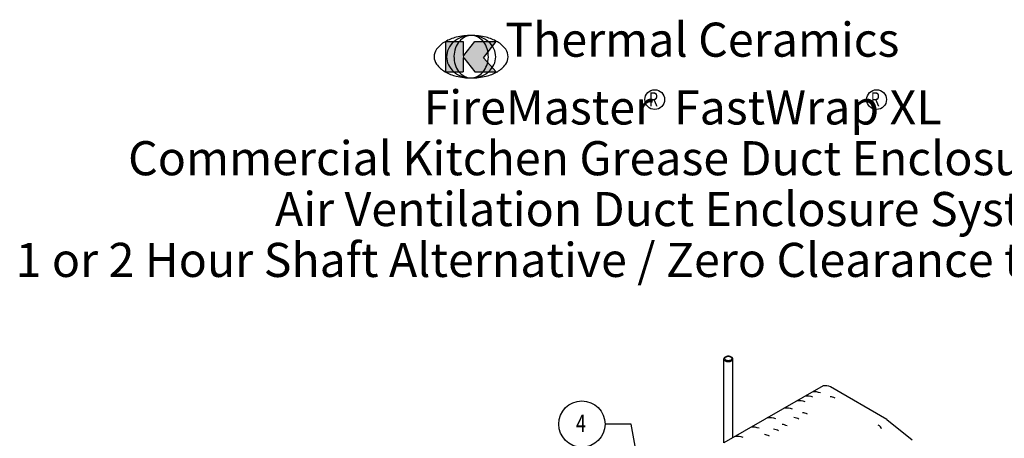
# Model space of a CAD drawing. Extents: x 278 to 503, y -42 to 249.
# Drawn here: x 312 to 438, y 195 to 249 of the extents above; entities that cross this region are included whole.
import ezdxf
from ezdxf.enums import TextEntityAlignment as Align

# ---------------------------------------------------------------- set-up
doc = ezdxf.new("R2010")
doc.units = 0
doc.header["$LTSCALE"] = 24
doc.header["$MEASUREMENT"] = 0
doc.layers.get('0').update_dxf_attribs({"linetype": 'CONTINUOUS'})
doc.layers.add('WIDE', color=7, linetype='CONTINUOUS')
doc.styles.add('L175', font='ARIAL.TTF', dxfattribs={"height": 4.2})
doc.styles.add('L93C', font='ARIAL.TTF', dxfattribs={"width": 0.75, "height": 2.25})
doc.styles.add('LB250', font='ARIAL.TTF', dxfattribs={"height": 6})
doc.styles.get("Standard").update_dxf_attribs({"font": 'ARIAL.TTF', "height": 2.4})
doc.dimstyles.get("Standard").update_dxf_attribs({"dimtxt": 0.18, "dimasz": 0.18, "dimexe": 0.18, "dimexo": 0.0625, "dimgap": 0.09, "dimtad": 0, "dimtih": 1, "dimtoh": 1, "dimdec": 4, "dimzin": 0, "dimtxsty": 'STANDARD', "dimcen": 0.09, "dimazin": 3, "dimtfac": 1, "dimtdec": 4, "dimtofl": 0, "dimtmove": 0, "dimatfit": 3, "dimtolj": 1, "dimtzin": 0})

# ---------------------------------------------------------------- blocks, each defined once
blk = doc.blocks.new('TC')
at = {"color": 0, "linetype": 'BYBLOCK'}
for p, q in [((-32.91, 1.95), (-31.95, 1.95)), ((-31.94, 1.95), (-30.68, 1.95)), ((-30.68, 1.95), (-30.68, 0.16)), ((-30.57, 0.16), (-29.16, 1.96)), ((-29.16, 1.96), (-26.43, 1.96)), ((-28.04, -0.14), (-26.43, 1.96)), ((-30.68, 0.16), (-30.57, 0.16)), ((-30.68, -0.15), (-30.68, -1.95)), ((-30.68, -0.15), (-30.57, -0.15)), ((-30.57, -0.15), (-29.15, -1.95)), ((-28.04, -0.14), (-26.43, -1.95)), ((-32.91, -1.95), (-30.68, -1.95)), ((-29.15, -1.95), (-26.42, -1.95))]:
    blk.add_line(p, q, dxfattribs=at)
for points in [[(-24.9, 0, 0.157658), (-25.2, 0.95, 0.106547), (-26.28, 1.92, 0.071996), (-27.73, 2.5, 0.058376), (-29.64, 2.72, 0.058376), (-31.54, 2.5, 0.071996), (-32.99, 1.92, 0.106547), (-34.07, 0.95, 0.157658), (-34.38, 0, 0.157658), (-34.07, -0.95, 0.106547), (-32.99, -1.92, 0.071996), (-31.54, -2.5, 0.058376), (-29.64, -2.72, 0.058376), (-27.73, -2.5, 0.071996), (-26.28, -1.92, 0.106547), (-25.2, -0.95, 0.157658)], [(-26.49, 0, 0.112239), (-26.72, 1.02, 0.103163), (-27.41, 1.92, 0.09248), (-28.41, 2.51, 0.086123), (-29.64, 2.72, 0.086123), (-30.86, 2.51, 0.09248), (-31.86, 1.92, 0.103163), (-32.55, 1.02, 0.112239), (-32.79, 0, 0.112239), (-32.55, -1.02, 0.103163), (-31.86, -1.92, 0.09248), (-30.86, -2.51, 0.086123), (-29.64, -2.72, 0.086123), (-28.41, -2.51, 0.09248), (-27.41, -1.92, 0.103163), (-26.72, -1.02, 0.112239)], [(-29.57, 2.72, 0.118713), (-30.39, 2.54, 0.104697), (-31.15, 1.96, 0.08952), (-31.64, 1.12, 0.081117), (-31.84, 0.06, 0.081117), (-31.69, -1.01, 0.08952), (-31.24, -1.88, 0.104697), (-30.52, -2.5, 0.118713), (-29.71, -2.72, 0.118713), (-28.88, -2.54, 0.104697), (-28.13, -1.96, 0.08952), (-27.64, -1.12, 0.081117), (-27.43, -0.06, 0.081117), (-27.58, 1.01, 0.08952), (-28.03, 1.88, 0.104697), (-28.75, 2.5, 0.118713)]]:
    blk.add_lwpolyline(points, format="xyb", close=True, dxfattribs=at)
blk.add_lwpolyline([(-32.91, 1.95), (-32.91, -1.95)], dxfattribs=at)
for points in [[(-30.68, 1.95), (-30.68, -1.95), (-32.91, -1.95)], [(-32.91, -1.95), (-32.91, 1.95), (-30.68, 1.95)], [(-26.43, 1.96), (-28.04, -0.14), (-30.57, 0.16)], [(-30.57, 0.16), (-29.16, 1.96), (-26.43, 1.96)], [(-30.57, 0.16), (-30.68, 0.16), (-30.68, -0.15)], [(-30.68, -0.15), (-30.57, -0.15), (-30.57, 0.16)], [(-30.57, 0.16), (-30.57, -0.15), (-28.04, -0.14)], [(-28.04, -0.14), (-29.15, -1.95), (-30.57, -0.15)], [(-28.04, -0.14), (-26.43, -1.95), (-29.15, -1.95)]]:
    blk.add_solid(points, dxfattribs=at)
at = {"color": 0, "linetype": 'BYBLOCK', "style": 'L175'}
blk.add_text('Thermal Ceramics', height=4.375, dxfattribs=at).set_placement((0, 0), align=Align.CENTER)

msp = doc.modelspace()

# ---------------------------------------------------------------- linework, layer by layer
at = {"layer": 'WIDE', "color": 7}
for p, q in [((402.38, 194.41), (402.38, 205.2)), ((403.56, 195.09), (403.56, 205.19)), ((415.13, 201.72), (402.39, 194.41)), ((423.28, 197.44), (416.08, 201.6)), ((423.28, 197.44), (426.53, 194.81))]:
    msp.add_line(p, q, dxfattribs=at)
for points in [[(402.97, 205.53, 0.058752), (402.73, 205.5, 0.072341), (402.56, 205.43, 0.106617), (402.42, 205.31, 0.156851), (402.39, 205.19, 0.156851), (402.42, 205.07, 0.106617), (402.56, 204.95, 0.072341), (402.73, 204.88, 0.058752), (402.97, 204.86, 0.058752), (403.2, 204.88, 0.072341), (403.38, 204.95, 0.106617), (403.51, 205.07, 0.156851), (403.55, 205.19, 0.156851), (403.51, 205.31, 0.106617), (403.38, 205.43, 0.072341), (403.2, 205.5, 0.058752)], [(402.97, 205.49, 0.058752), (402.76, 205.46, 0.072341), (402.6, 205.4, 0.106617), (402.5, 205.31, 0.156851), (402.48, 205.24, 0.156851), (402.5, 205.18, 0.106617), (402.6, 205.08, 0.072341), (402.76, 205.02, 0.058752), (402.97, 205, 0.058752), (403.18, 205.02, 0.072341), (403.33, 205.08, 0.106617), (403.44, 205.18, 0.156851), (403.46, 205.24, 0.156851), (403.44, 205.31, 0.106617), (403.33, 205.4, 0.072341), (403.18, 205.46, 0.058752)]]:
    msp.add_lwpolyline(points, format="xyb", close=True, dxfattribs=at)
for centre, radius in [((393.53, 238.44), 1.27), ((421.98, 238.44), 1.27), ((384.2, 196.84), 2.97)]:
    msp.add_circle(centre, radius, dxfattribs=at)
for centre, radius, start, end in [((414.06, 198.87), 2.09, 69.0278, 99.0477), ((415.33, 199.65), 2.09, 69.0278, 95.5351), ((412.09, 197.73), 2.09, 69.0278, 99.0477), ((413.06, 198.34), 2.09, 69.0278, 95.9972), ((415.92, 198.87), 1.48, 60, 86.2468), ((410.46, 196.79), 2.09, 69.0278, 99.0477), ((412.37, 196.82), 1.48, 60, 86.2468), ((408.3, 195.56), 2.09, 69.0278, 99.1348), ((411.29, 196.19), 1.48, 60, 86.2468), ((406.18, 194.34), 2.09, 69.0278, 99.2146), ((408.68, 194.69), 1.48, 60, 86.2468), ((409.76, 195.31), 1.48, 60, 86.2468), ((421.98, 196.05), 0.665, 14.4676, 70.2695), ((404.14, 193.17), 2.09, 69.0278, 99.3199), ((407.5, 194), 1.48, 60, 86.2468)]:
    msp.add_arc(centre, radius, start, end, dxfattribs=at)

# ---------------------------------------------------------------- block references
msp.add_blockref('TC', (399.63, 243.94), dxfattribs=at)

# ---------------------------------------------------------------- texts
at = {"layer": 'WIDE', "color": 7, "style": 'L175'}
for s, p in [('FireMaster  FastWrap XL', (397.1, 235.25)), ('Commercial Kitchen Grease Duct Enclosure System', (397.1, 228.74)), ('Air Ventilation Duct Enclosure System', (397.1, 222.22)), (' 1 or 2 Hour Shaft Alternative / Zero Clearance to Combustibles', (397.1, 215.7))]:
    msp.add_text(s, height=4.375, dxfattribs=at).set_placement(p, align=Align.CENTER)
at = {"layer": 'WIDE', "color": 7, "style": 'L93C', "width": 0.75}
for s, height, p in [('R', 1.8, (392.79, 237.58)), ('R', 1.8, (421.23, 237.58)), ('4', 2.25, (383.43, 195.81))]:
    msp.add_text(s, height=height, dxfattribs=at).set_placement(p)

# ---------------------------------------------------------------- leaders
at = {"layer": 'WIDE', "color": 7}
msp.add_leader([(394.48, 175.51), (390.5, 196.84), (387.17, 196.84)], dimstyle='STANDARD', override={"dimscale": 24, "dimtxt": 0.09375, "dimasz": 0.1, "dimexe": 0.05, "dimgap": 0.03, "dimtad": 1, "dimtih": 0, "dimtoh": 0, "dimzin": 3, "dimtxsty": 'LB250', "dimcen": 0.0625, "dimtfac": 0.6, "dimtix": 1, "dimtofl": 1, "dimtzin": 3}, dxfattribs=at)

doc.saveas('drawing.dxf')
